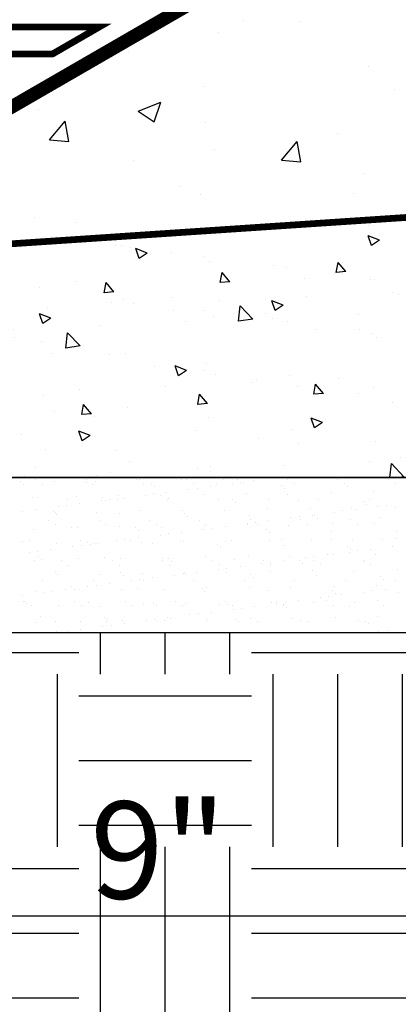
# Model space of a CAD drawing. Units: inches. Extents: x -548 to 772, y -357 to 663.
# Drawn here: x 85 to 155, y -65 to 117 of the extents above; entities that cross this region are included whole.
import ezdxf

# ---------------------------------------------------------------- set-up
doc = ezdxf.new("R2010")
doc.units = ezdxf.units.IN
doc.header["$MEASUREMENT"] = 0
doc.layers.get('0').update_dxf_attribs({"linetype": 'CONTINUOUS'})
doc.layers.get('DEFPOINTS').update_dxf_attribs({"color": 151, "linetype": 'CONTINUOUS'})
for name, color, linetype in [('252', 252, 'CONTINUOUS'), ('HATCH', 11, 'CONTINUOUS'), ('TEXT', 6, 'CONTINUOUS')]:
    doc.layers.add(name, color=color, linetype=linetype)
doc.styles.get("Standard").update_dxf_attribs({"font": 'arial.ttf'})
doc.dimstyles.get("Standard").update_dxf_attribs({"dimscale": 24, "dimtxt": 0.09375, "dimasz": 0.03125, "dimexe": 0.125, "dimexo": 0.125, "dimgap": 0.125, "dimtad": 0, "dimdec": 4, "dimzin": 0, "dimdsep": 46, "dimtxsty": 'Standard', "dimblk": 'ARCHTICK', "dimcen": 0.0625, "dimclrt": 256, "dimadec": 0, "dimazin": 0, "dimtfac": 1, "dimtdec": 4, "dimtofl": 0, "dimtmove": 0, "dimatfit": 3, "dimfxl": 1, "dimtolj": 1, "dimtzin": 0, "dimarcsym": 0})

# ---------------------------------------------------------------- blocks, each defined once
blk = doc.blocks.new('*X1')
at = {"color": 0}
for p, q in [((37.734, 46.386), (37.734, 46.386)), ((38.69, 46.108), (38.69, 46.108)), ((39.921, 46.164), (39.921, 46.164)), ((36.803, 45.86), (36.803, 45.86)), ((37.554, 45.959), (37.554, 45.959)), ((38.406, 45.972), (38.406, 45.972)), ((39.706, 45.901), (39.917, 45.981)), ((39.706, 45.901), (39.856, 45.8)), ((39.856, 45.8), (39.917, 45.981)), ((36.866, 45.76), (36.866, 45.76)), ((38.182, 45.503), (38.326, 45.675)), ((38.361, 45.487), (38.326, 45.675)), ((43.577, 45.672), (43.577, 45.672)), ((44.018, 45.66), (44.228, 45.741)), ((44.018, 45.66), (44.167, 45.56)), ((44.167, 45.56), (44.228, 45.741)), ((44.328, 45.771), (44.328, 45.771)), ((44.499, 45.793), (44.499, 45.793)), ((44.608, 45.797), (44.608, 45.797)), ((38.182, 45.503), (38.361, 45.487)), ((40.333, 45.315), (40.478, 45.487)), ((40.513, 45.299), (40.478, 45.487)), ((42.858, 45.497), (42.858, 45.497)), ((42.983, 45.601), (42.983, 45.601)), ((48.329, 45.42), (48.539, 45.501)), ((48.479, 45.32), (48.539, 45.501)), ((50.352, 45.485), (50.352, 45.485)), ((40.333, 45.315), (40.513, 45.299)), ((40.546, 45.273), (40.546, 45.273)), ((41.443, 45.39), (41.443, 45.39)), ((41.683, 45.423), (41.683, 45.423)), ((42.485, 45.127), (42.63, 45.299)), ((42.664, 45.111), (42.63, 45.299)), ((47.076, 45.439), (47.076, 45.439)), ((48.329, 45.42), (48.478, 45.32)), ((49.076, 45.423), (49.076, 45.423)), ((38.858, 44.932), (39.092, 45.175)), ((39.125, 44.89), (39.092, 45.175)), ((39.795, 45.175), (39.795, 45.175)), ((39.885, 45.165), (39.885, 45.165)), ((41.109, 45.196), (41.109, 45.196)), ((42.485, 45.127), (42.664, 45.111)), ((44.637, 44.938), (44.782, 45.111)), ((44.816, 44.923), (44.782, 45.111)), ((45.327, 45.138), (45.327, 45.138)), ((47.321, 45.086), (47.321, 45.086)), ((47.561, 45.231), (47.561, 45.231)), ((48.457, 45.236), (48.457, 45.236)), ((37.186, 44.933), (37.396, 45.014)), ((37.186, 44.933), (37.335, 44.832)), ((37.335, 44.832), (37.396, 45.014)), ((37.866, 44.989), (37.866, 44.989)), ((37.901, 44.925), (37.901, 44.925)), ((38.37, 44.973), (38.37, 44.973)), ((38.858, 44.932), (39.125, 44.891)), ((39.359, 44.896), (39.359, 44.896)), ((39.467, 44.921), (39.467, 44.921)), ((44.637, 44.938), (44.816, 44.923)), ((46.02, 45.02), (46.02, 45.02)), ((46.57, 44.987), (46.57, 44.987)), ((46.789, 44.75), (46.933, 44.922)), ((46.968, 44.734), (46.933, 44.922)), ((36.764, 44.775), (36.764, 44.775)), ((36.829, 44.762), (36.829, 44.762)), ((41.069, 44.854), (41.069, 44.854)), ((41.497, 44.693), (41.707, 44.774)), ((41.646, 44.592), (41.707, 44.773)), ((42.67, 44.786), (42.67, 44.786)), ((43.577, 44.838), (43.577, 44.838)), ((44.272, 44.718), (44.272, 44.718)), ((44.462, 44.795), (44.462, 44.795)), ((44.675, 44.738), (44.675, 44.738)), ((46.789, 44.75), (46.968, 44.734)), ((48.94, 44.562), (49.085, 44.734)), ((49.12, 44.546), (49.085, 44.734)), ((36.897, 44.654), (36.897, 44.654)), ((37.61, 44.596), (37.61, 44.596)), ((38.499, 44.586), (38.499, 44.586)), ((41.497, 44.693), (41.646, 44.592)), ((41.828, 44.538), (41.828, 44.538)), ((42.06, 44.435), (42.293, 44.679)), ((42.327, 44.394), (42.293, 44.679)), ((42.947, 44.603), (42.947, 44.603)), ((43.539, 44.588), (43.539, 44.588)), ((45.809, 44.453), (46.019, 44.533)), ((45.873, 44.651), (45.873, 44.651)), ((45.958, 44.352), (46.019, 44.533)), ((47.475, 44.583), (47.475, 44.583)), ((48.94, 44.562), (49.12, 44.546)), ((49.972, 44.689), (49.972, 44.689)), ((50.598, 44.649), (50.598, 44.649)), ((51.092, 44.374), (51.237, 44.546)), ((51.272, 44.358), (51.237, 44.546)), ((51.45, 44.55), (51.45, 44.55)), ((40.1, 44.518), (40.1, 44.518)), ((41.407, 44.391), (41.407, 44.391)), ((41.701, 44.451), (41.701, 44.451)), ((42.06, 44.435), (42.327, 44.394)), ((42.788, 44.489), (42.788, 44.489)), ((43.303, 44.383), (43.303, 44.383)), ((45.809, 44.453), (45.958, 44.352)), ((48.222, 44.389), (48.222, 44.389)), ((49.039, 44.424), (49.039, 44.424)), ((49.076, 44.515), (49.076, 44.515)), ((50.313, 44.401), (50.313, 44.401)), ((50.678, 44.448), (50.678, 44.448)), ((51.092, 44.374), (51.272, 44.358)), ((39.848, 44.166), (39.848, 44.166)), ((40.078, 44.237), (40.078, 44.237)), ((40.893, 44.24), (40.893, 44.24)), ((44.904, 44.315), (44.904, 44.315)), ((45.262, 43.939), (45.495, 44.182)), ((45.528, 43.897), (45.495, 44.182)), ((46.506, 44.248), (46.506, 44.248)), ((47.524, 44.232), (47.524, 44.232)), ((48.107, 44.18), (48.107, 44.18)), ((49.562, 44.302), (49.562, 44.302)), ((50.12, 44.212), (50.33, 44.293)), ((50.12, 44.212), (50.269, 44.112)), ((50.269, 44.112), (50.33, 44.293)), ((39.006, 43.991), (39.006, 43.991)), ((39.757, 44.09), (39.757, 44.09)), ((45.984, 44.021), (45.984, 44.021)), ((46.473, 44.088), (46.473, 44.088)), ((47.668, 44.052), (47.668, 44.052)), ((49.709, 44.112), (49.709, 44.112)), ((51.31, 44.045), (51.31, 44.045)), ((38.329, 43.937), (38.329, 43.937)), ((38.333, 43.974), (38.333, 43.974)), ((38.977, 43.725), (39.187, 43.806)), ((39.126, 43.625), (39.187, 43.806)), ((45.262, 43.939), (45.528, 43.897)), ((45.781, 43.804), (45.781, 43.804)), ((46.532, 43.903), (46.532, 43.903)), ((36.579, 43.637), (36.579, 43.637)), ((36.793, 43.763), (36.793, 43.763)), ((37.111, 43.742), (37.111, 43.742)), ((38.977, 43.725), (39.126, 43.625)), ((44.426, 43.796), (44.426, 43.796)), ((44.723, 43.788), (44.723, 43.788)), ((48.463, 43.442), (48.697, 43.686)), ((48.73, 43.401), (48.697, 43.686)), ((50.561, 43.65), (50.561, 43.65)), ((36.5, 43.499), (36.591, 43.607)), ((36.625, 43.419), (36.591, 43.607)), ((37.269, 43.464), (37.269, 43.464)), ((42.91, 43.604), (42.91, 43.604)), ((42.973, 43.488), (42.973, 43.488)), ((43.288, 43.485), (43.498, 43.566)), ((43.288, 43.485), (43.437, 43.384)), ((43.437, 43.384), (43.498, 43.566)), ((43.886, 43.554), (43.886, 43.554)), ((48.463, 43.442), (48.73, 43.401)), ((36.5, 43.43), (36.625, 43.419)), ((38.598, 43.246), (38.742, 43.419)), ((38.777, 43.231), (38.742, 43.419)), ((38.871, 43.396), (38.871, 43.396)), ((40.472, 43.329), (40.472, 43.329)), ((41.37, 43.393), (41.37, 43.393)), ((41.999, 43.306), (41.999, 43.306)), ((42.074, 43.261), (42.074, 43.261)), ((42.75, 43.405), (42.75, 43.405)), ((47.599, 43.245), (47.809, 43.325)), ((47.749, 43.144), (47.809, 43.325)), ((49.003, 43.425), (49.003, 43.425)), ((50.66, 43.367), (50.66, 43.367)), ((38.598, 43.246), (38.777, 43.231)), ((39.812, 43.168), (39.812, 43.168)), ((40.75, 43.058), (40.894, 43.231)), ((40.929, 43.042), (40.894, 43.231)), ((41.224, 43.187), (41.224, 43.187)), ((43.675, 43.193), (43.675, 43.193)), ((45.276, 43.126), (45.276, 43.126)), ((47.488, 43.233), (47.488, 43.233)), ((47.599, 43.245), (47.749, 43.144)), ((48.773, 43.118), (48.773, 43.118)), ((49.524, 43.217), (49.524, 43.217)), ((38.297, 42.976), (38.297, 42.976)), ((38.968, 42.907), (38.968, 42.907)), ((39.474, 42.887), (39.474, 42.887)), ((40.104, 43.056), (40.104, 43.056)), ((40.75, 43.058), (40.929, 43.043)), ((42.901, 42.87), (43.046, 43.042)), ((43.081, 42.854), (43.046, 43.042)), ((45.947, 43.022), (45.947, 43.022)), ((46.878, 43.058), (46.878, 43.058)), ((48.479, 42.99), (48.479, 42.99)), ((49.848, 42.899), (49.848, 42.899)), ((50.081, 42.923), (50.081, 42.923)), ((36.5, 42.775), (36.666, 42.838)), ((36.5, 42.728), (36.605, 42.657)), ((36.605, 42.657), (36.666, 42.838)), ((36.756, 42.764), (36.756, 42.764)), ((38.217, 42.808), (38.217, 42.808)), ((42.901, 42.87), (43.081, 42.854)), ((44.389, 42.797), (44.389, 42.797)), ((45.053, 42.682), (45.198, 42.854)), ((45.233, 42.666), (45.198, 42.854)), ((45.742, 42.719), (45.742, 42.719)), ((46.879, 42.869), (46.879, 42.869)), ((37.725, 42.587), (37.725, 42.587)), ((40.767, 42.517), (40.977, 42.598)), ((40.917, 42.417), (40.977, 42.598)), ((42.874, 42.605), (42.874, 42.605)), ((44.991, 42.621), (44.991, 42.621)), ((45.053, 42.682), (45.232, 42.666)), ((47.205, 42.493), (47.35, 42.666)), ((47.384, 42.478), (47.35, 42.666)), ((48.098, 42.599), (48.098, 42.599)), ((50.525, 42.652), (50.525, 42.652)), ((40.767, 42.517), (40.916, 42.417)), ((41.334, 42.394), (41.334, 42.394)), ((43.097, 42.371), (43.097, 42.371)), ((45.079, 42.277), (45.289, 42.358)), ((45.228, 42.176), (45.289, 42.358)), ((47.205, 42.493), (47.384, 42.478)), ((48.966, 42.427), (48.966, 42.427)), ((49.357, 42.305), (49.501, 42.478)), ((49.536, 42.289), (49.501, 42.478)), ((39.775, 42.169), (39.775, 42.169)), ((41.961, 42.222), (41.961, 42.222)), ((45.079, 42.277), (45.228, 42.177)), ((46.349, 42.298), (46.349, 42.298)), ((47.451, 42.235), (47.451, 42.235)), ((49.357, 42.305), (49.536, 42.289)), ((49.871, 42.184), (49.871, 42.184)), ((50.567, 42.24), (50.567, 42.24)), ((38.26, 41.977), (38.26, 41.977)), ((41.21, 42.123), (41.21, 42.123)), ((44.599, 41.998), (44.599, 41.998)), ((45.911, 42.023), (45.911, 42.023)), ((48.735, 42.034), (48.735, 42.034)), ((49.39, 42.037), (49.6, 42.118)), ((49.39, 42.037), (49.539, 41.936)), ((49.539, 41.936), (49.6, 42.117)), ((36.685, 41.931), (36.685, 41.931)), ((38.286, 41.863), (38.286, 41.863)), ((39.315, 41.873), (39.315, 41.873)), ((39.888, 41.796), (39.888, 41.796)), ((44.353, 41.799), (44.353, 41.799)), ((47.984, 41.935), (47.984, 41.935)), ((48.817, 41.94), (48.817, 41.94)), ((36.72, 41.766), (36.72, 41.766)), ((37.428, 41.625), (37.428, 41.625)), ((38.179, 41.724), (38.179, 41.724)), ((38.247, 41.55), (38.457, 41.63)), ((38.413, 41.5), (38.457, 41.63)), ((39.256, 41.513), (39.489, 41.757)), ((39.519, 41.5), (39.489, 41.756)), ((41.489, 41.728), (41.489, 41.728)), ((42.85, 41.698), (42.85, 41.698)), ((43.091, 41.66), (43.091, 41.66)), ((46.089, 41.686), (46.089, 41.686)), ((47.068, 41.64), (47.068, 41.64)), ((50.488, 41.653), (50.488, 41.653)), ((37.317, 41.528), (37.317, 41.528)), ((38.247, 41.55), (38.32, 41.5)), ((39.256, 41.513), (39.34, 41.5)), ((42.837, 41.606), (42.837, 41.606)), ((44.692, 41.593), (44.692, 41.593)), ((44.953, 41.536), (44.953, 41.536)), ((46.294, 41.525), (46.294, 41.525))]:
    blk.add_line(p, q, dxfattribs=at)
blk = doc.blocks.new('*X4')
at = {"color": 0}
for p, q in [((66.771, 49.963), (66.771, 49.963)), ((67.809, 49.942), (67.809, 49.942)), ((66.307, 49.744), (66.307, 49.744)), ((64.634, 49.401), (64.634, 49.401)), ((69.083, 49.126), (69.083, 49.126)), ((66.052, 48.742), (66.052, 48.742)), ((69.57, 48.684), (69.57, 48.684)), ((64.814, 48.292), (65.234, 48.454)), ((65.113, 48.091), (65.234, 48.454)), ((62.972, 48.32), (62.972, 48.32)), ((64.814, 48.292), (65.112, 48.091)), ((63.17, 47.757), (63.46, 48.102)), ((63.529, 47.726), (63.46, 48.102)), ((66.071, 48.083), (66.071, 48.083)), ((68.503, 47.875), (68.503, 47.875)), ((63.17, 47.757), (63.529, 47.726)), ((67.474, 47.381), (67.763, 47.725)), ((67.833, 47.349), (67.763, 47.725)), ((66.23, 47.575), (66.23, 47.575)), ((64.728, 47.378), (64.728, 47.378)), ((67.474, 47.381), (67.833, 47.349)), ((69.01, 47.129), (69.01, 47.129)), ((65.603, 46.897), (65.603, 46.897)), ((65.979, 46.745), (65.979, 46.745)), ((68.806, 46.761), (68.806, 46.761)), ((62.899, 46.322), (62.899, 46.322)), ((63.665, 46.226), (63.665, 46.226))]:
    blk.add_line(p, q, dxfattribs=at)
blk = doc.blocks.new('_ArchTick')
at = {"color": 0, "linetype": 'ByBlock', "const_width": 0.15}
blk.add_lwpolyline([(-0.5, -0.5), (0.5, 0.5)], dxfattribs=at)
blk = doc.blocks.new('*D9')
at = {"layer": 'DEFPOINTS', "color": 0, "transparency": 16777216}
for p in [(38.87, 30), (182.62, 30), (182.62, -48.75)]:
    blk.add_point(p, dxfattribs=at)
at = {"layer": 'TEXT', "color": 0, "lineweight": -2, "transparency": 16777216}
for p, q in [((38.87, 27), (38.87, -51.75)), ((182.62, 27), (182.62, -51.75)), ((38.87, -48.75), (182.62, -48.75))]:
    blk.add_line(p, q, dxfattribs=at)
at = {"layer": 'TEXT', "color": 0, "lineweight": -2, "transparency": 16777216, "xscale": 18, "yscale": 18, "zscale": 18, "rotation": 180}
blk.add_blockref('_ArchTick', (38.87, -48.75), dxfattribs=at)
at = {"layer": 'TEXT', "color": 0, "lineweight": -2, "transparency": 16777216, "xscale": 18, "yscale": 18, "zscale": 18}
blk.add_blockref('_ArchTick', (182.62, -48.75), dxfattribs=at)
at = {"layer": 'TEXT', "transparency": 16777216, "insert": (110.75, -36.56), "char_height": 18, "attachment_point": 5}
blk.add_mtext('\\A1;9"', dxfattribs=at)
blk = doc.blocks.new('*X7')
at = {"color": 0}
for p, q in [((62.637, 41.427), (62.637, 41.427)), ((62.913, 41.457), (62.913, 41.457)), ((63.263, 41.433), (63.263, 41.433)), ((63.847, 41.459), (63.847, 41.459)), ((64.03, 41.429), (64.03, 41.429)), ((64.782, 41.46), (64.782, 41.46)), ((64.84, 41.458), (64.84, 41.458)), ((65.626, 41.468), (65.626, 41.468)), ((65.716, 41.462), (65.716, 41.462)), ((66.393, 41.464), (66.393, 41.464)), ((66.65, 41.464), (66.65, 41.464)), ((66.957, 41.438), (66.957, 41.438)), ((67.203, 41.494), (67.203, 41.494)), ((67.365, 41.492), (67.365, 41.492)), ((67.584, 41.465), (67.584, 41.465)), ((68.518, 41.467), (68.518, 41.467)), ((68.756, 41.5), (68.756, 41.5)), ((69.453, 41.469), (69.453, 41.469)), ((62.692, 41.377), (62.692, 41.377)), ((63.04, 41.376), (63.04, 41.376)), ((63.855, 41.401), (63.855, 41.401)), ((63.974, 41.378), (63.974, 41.378)), ((64.908, 41.38), (64.908, 41.38)), ((65.055, 41.39), (65.055, 41.39)), ((65.111, 41.34), (65.111, 41.34)), ((65.75, 41.279), (65.75, 41.279)), ((65.842, 41.381), (65.842, 41.381)), ((65.906, 41.3), (65.906, 41.3)), ((66.15, 41.332), (66.15, 41.332)), ((66.273, 41.364), (66.273, 41.364)), ((66.557, 41.386), (66.557, 41.386)), ((66.713, 41.406), (66.713, 41.406)), ((66.777, 41.383), (66.777, 41.383)), ((67.474, 41.354), (67.474, 41.354)), ((67.529, 41.303), (67.529, 41.303)), ((67.711, 41.385), (67.711, 41.385)), ((68.645, 41.386), (68.645, 41.386)), ((68.692, 41.327), (68.692, 41.327)), ((69.579, 41.388), (69.579, 41.388)), ((62.858, 41.122), (62.858, 41.122)), ((62.953, 41.137), (62.953, 41.137)), ((63.495, 41.086), (63.495, 41.086)), ((63.668, 41.151), (63.668, 41.151)), ((64.135, 41.067), (64.135, 41.067)), ((64.153, 41.127), (64.153, 41.127)), ((64.209, 41.076), (64.209, 41.076)), ((64.291, 41.087), (64.291, 41.087)), ((64.429, 41.088), (64.429, 41.088)), ((64.454, 41.161), (64.454, 41.161)), ((64.535, 41.119), (64.535, 41.119)), ((64.942, 41.173), (64.942, 41.173)), ((65.098, 41.194), (65.098, 41.194)), ((65.221, 41.158), (65.221, 41.158)), ((65.342, 41.226), (65.342, 41.226)), ((65.363, 41.09), (65.363, 41.09)), ((65.372, 41.101), (65.372, 41.101)), ((66.031, 41.187), (66.031, 41.187)), ((66.298, 41.091), (66.298, 41.091)), ((66.572, 41.09), (66.572, 41.09)), ((66.817, 41.197), (66.817, 41.197)), ((67.232, 41.093), (67.232, 41.093)), ((67.584, 41.193), (67.584, 41.193)), ((67.79, 41.064), (67.79, 41.064)), ((68.166, 41.095), (68.166, 41.095)), ((68.394, 41.222), (68.394, 41.222)), ((69.1, 41.096), (69.1, 41.096)), ((69.18, 41.232), (69.18, 41.232)), ((62.92, 40.907), (62.92, 40.907)), ((63.327, 40.96), (63.327, 40.96)), ((63.483, 40.981), (63.483, 40.981)), ((63.727, 41.013), (63.727, 41.013)), ((64.859, 40.88), (64.859, 40.88)), ((65.645, 40.89), (65.645, 40.89)), ((66.412, 40.886), (66.412, 40.886)), ((66.627, 41.04), (66.627, 41.04)), ((67.222, 40.916), (67.222, 40.916)), ((68.008, 40.926), (68.008, 40.926)), ((68.775, 40.922), (68.775, 40.922)), ((68.849, 40.911), (68.849, 40.911)), ((68.991, 41.053), (68.991, 41.053)), ((69.046, 41.003), (69.046, 41.003)), ((69.256, 40.964), (69.256, 40.964)), ((69.413, 40.985), (69.413, 40.985)), ((69.585, 40.951), (69.585, 40.951)), ((62.676, 40.875), (62.676, 40.875)), ((63.155, 40.706), (63.155, 40.706)), ((63.252, 40.864), (63.252, 40.864)), ((63.282, 40.855), (63.282, 40.855)), ((63.307, 40.813), (63.307, 40.813)), ((64.049, 40.851), (64.049, 40.851)), ((64.09, 40.707), (64.09, 40.707)), ((64.47, 40.837), (64.47, 40.837)), ((65.024, 40.709), (65.024, 40.709)), ((65.67, 40.827), (65.67, 40.827)), ((65.725, 40.776), (65.725, 40.776)), ((65.958, 40.711), (65.958, 40.711)), ((66.888, 40.8), (66.888, 40.8)), ((66.892, 40.712), (66.892, 40.712)), ((67.234, 40.698), (67.234, 40.698)), ((67.641, 40.752), (67.641, 40.752)), ((67.798, 40.772), (67.798, 40.772)), ((67.827, 40.714), (67.827, 40.714)), ((68.041, 40.804), (68.041, 40.804)), ((68.089, 40.79), (68.089, 40.79)), ((68.144, 40.739), (68.144, 40.739)), ((68.449, 40.858), (68.449, 40.858)), ((68.605, 40.879), (68.605, 40.879)), ((68.761, 40.716), (68.761, 40.716)), ((69.307, 40.764), (69.307, 40.764)), ((62.877, 40.544), (62.877, 40.544)), ((63.282, 40.625), (63.282, 40.625)), ((63.568, 40.574), (63.568, 40.574)), ((63.687, 40.573), (63.687, 40.573)), ((64.216, 40.627), (64.216, 40.627)), ((64.472, 40.583), (64.472, 40.583)), ((64.768, 40.564), (64.768, 40.564)), ((65.15, 40.628), (65.15, 40.628)), ((65.24, 40.58), (65.24, 40.58)), ((65.986, 40.537), (65.986, 40.537)), ((66.026, 40.539), (66.026, 40.539)), ((66.05, 40.609), (66.05, 40.609)), ((66.085, 40.63), (66.085, 40.63)), ((66.183, 40.56), (66.183, 40.56)), ((66.426, 40.592), (66.426, 40.592)), ((66.834, 40.645), (66.834, 40.645)), ((66.835, 40.619), (66.835, 40.619)), ((66.99, 40.666), (66.99, 40.666)), ((67.019, 40.632), (67.019, 40.632)), ((67.187, 40.527), (67.187, 40.527)), ((67.603, 40.615), (67.603, 40.615)), ((67.953, 40.634), (67.953, 40.634)), ((68.413, 40.644), (68.413, 40.644)), ((68.887, 40.635), (68.887, 40.635)), ((69.198, 40.654), (69.198, 40.654)), ((62.803, 40.333), (62.803, 40.333)), ((63.737, 40.335), (63.737, 40.335)), ((64.567, 40.347), (64.567, 40.347)), ((64.671, 40.337), (64.671, 40.337)), ((64.811, 40.379), (64.811, 40.379)), ((64.824, 40.513), (64.824, 40.513)), ((65.219, 40.433), (65.219, 40.433)), ((65.375, 40.453), (65.375, 40.453)), ((65.606, 40.338), (65.606, 40.338)), ((65.619, 40.485), (65.619, 40.485)), ((66.54, 40.34), (66.54, 40.34)), ((67.241, 40.338), (67.241, 40.338)), ((67.242, 40.476), (67.242, 40.476)), ((67.474, 40.342), (67.474, 40.342)), ((68.026, 40.348), (68.026, 40.348)), ((68.405, 40.5), (68.405, 40.5)), ((68.408, 40.343), (68.408, 40.343)), ((68.794, 40.344), (68.794, 40.344)), ((69.343, 40.345), (69.343, 40.345)), ((69.604, 40.373), (69.604, 40.373)), ((69.605, 40.49), (69.605, 40.49)), ((62.666, 40.311), (62.666, 40.311)), ((63.196, 40.166), (63.196, 40.166)), ((63.3, 40.276), (63.3, 40.276)), ((63.604, 40.22), (63.604, 40.22)), ((63.76, 40.241), (63.76, 40.241)), ((63.866, 40.3), (63.866, 40.3)), ((63.922, 40.25), (63.922, 40.25)), ((64.004, 40.273), (64.004, 40.273)), ((64.068, 40.273), (64.068, 40.273)), ((64.411, 40.326), (64.411, 40.326)), ((64.878, 40.302), (64.878, 40.302)), ((65.085, 40.274), (65.085, 40.274)), ((65.663, 40.312), (65.663, 40.312)), ((66.285, 40.264), (66.285, 40.264)), ((66.34, 40.213), (66.34, 40.213)), ((66.431, 40.308), (66.431, 40.308)), ((67.503, 40.237), (67.503, 40.237)), ((68.704, 40.227), (68.704, 40.227)), ((68.759, 40.176), (68.759, 40.176)), ((69.126, 40.17), (69.126, 40.17)), ((69.533, 40.224), (69.533, 40.224)), ((62.796, 40.114), (62.796, 40.114)), ((62.952, 40.134), (62.952, 40.134)), ((62.965, 40.037), (62.965, 40.037)), ((63.02, 39.986), (63.02, 39.986)), ((63.706, 39.995), (63.706, 39.995)), ((64.183, 40.011), (64.183, 40.011)), ((64.491, 40.005), (64.491, 40.005)), ((65.259, 40.002), (65.259, 40.002)), ((65.383, 40), (65.383, 40)), ((66.069, 40.031), (66.069, 40.031)), ((66.601, 39.974), (66.601, 39.974)), ((66.854, 40.041), (66.854, 40.041)), ((67.622, 40.037), (67.622, 40.037)), ((67.918, 40.011), (67.918, 40.011)), ((68.074, 40.032), (68.074, 40.032)), ((68.318, 40.064), (68.318, 40.064)), ((68.432, 40.066), (68.432, 40.066)), ((68.726, 40.118), (68.726, 40.118)), ((68.882, 40.138), (68.882, 40.138)), ((69.217, 40.076), (69.217, 40.076)), ((62.896, 39.966), (62.896, 39.966)), ((63.398, 39.954), (63.398, 39.954)), ((63.524, 39.874), (63.524, 39.874)), ((64.332, 39.956), (64.332, 39.956)), ((64.458, 39.876), (64.458, 39.876)), ((65.266, 39.958), (65.266, 39.958)), ((65.393, 39.877), (65.393, 39.877)), ((65.438, 39.95), (65.438, 39.95)), ((66.2, 39.96), (66.2, 39.96)), ((66.303, 39.799), (66.303, 39.799)), ((66.327, 39.879), (66.327, 39.879)), ((66.459, 39.819), (66.459, 39.819)), ((66.703, 39.851), (66.703, 39.851)), ((67.11, 39.905), (67.11, 39.905)), ((67.135, 39.961), (67.135, 39.961)), ((67.261, 39.881), (67.261, 39.881)), ((67.267, 39.926), (67.267, 39.926)), ((67.511, 39.958), (67.511, 39.958)), ((67.802, 39.963), (67.802, 39.963)), ((67.857, 39.913), (67.857, 39.913)), ((68.069, 39.963), (68.069, 39.963)), ((68.195, 39.882), (68.195, 39.882)), ((69.003, 39.965), (69.003, 39.965)), ((69.02, 39.937), (69.02, 39.937)), ((69.13, 39.884), (69.13, 39.884)), ((69.623, 39.795), (69.623, 39.795)), ((63.281, 39.747), (63.281, 39.747)), ((63.319, 39.698), (63.319, 39.698)), ((64.087, 39.695), (64.087, 39.695)), ((64.481, 39.737), (64.481, 39.737)), ((64.537, 39.686), (64.537, 39.686)), ((64.844, 39.607), (64.844, 39.607)), ((64.897, 39.724), (64.897, 39.724)), ((65.088, 39.639), (65.088, 39.639)), ((65.495, 39.692), (65.495, 39.692)), ((65.652, 39.713), (65.652, 39.713)), ((65.682, 39.734), (65.682, 39.734)), ((65.699, 39.71), (65.699, 39.71)), ((65.895, 39.745), (65.895, 39.745)), ((66.45, 39.73), (66.45, 39.73)), ((66.9, 39.7), (66.9, 39.7)), ((66.955, 39.649), (66.955, 39.649)), ((67.26, 39.759), (67.26, 39.759)), ((68.045, 39.769), (68.045, 39.769)), ((68.118, 39.674), (68.118, 39.674)), ((68.813, 39.766), (68.813, 39.766)), ((69.318, 39.663), (69.318, 39.663)), ((69.374, 39.613), (69.374, 39.613)), ((63.045, 39.582), (63.045, 39.582)), ((63.473, 39.426), (63.473, 39.426)), ((63.58, 39.474), (63.58, 39.474)), ((63.635, 39.423), (63.635, 39.423)), ((63.88, 39.48), (63.88, 39.48)), ((63.98, 39.584), (63.98, 39.584)), ((64.037, 39.5), (64.037, 39.5)), ((64.28, 39.532), (64.28, 39.532)), ((64.51, 39.427), (64.51, 39.427)), ((64.688, 39.586), (64.688, 39.586)), ((64.798, 39.447), (64.798, 39.447)), ((64.914, 39.585), (64.914, 39.585)), ((65.278, 39.423), (65.278, 39.423)), ((65.848, 39.587), (65.848, 39.587)), ((65.998, 39.437), (65.998, 39.437)), ((66.088, 39.453), (66.088, 39.453)), ((66.782, 39.589), (66.782, 39.589)), ((66.873, 39.463), (66.873, 39.463)), ((67.641, 39.459), (67.641, 39.459)), ((67.717, 39.59), (67.717, 39.59)), ((68.451, 39.488), (68.451, 39.488)), ((68.651, 39.592), (68.651, 39.592)), ((69.236, 39.498), (69.236, 39.498)), ((69.402, 39.43), (69.402, 39.43)), ((69.585, 39.594), (69.585, 39.594)), ((62.665, 39.32), (62.665, 39.32)), ((62.915, 39.388), (62.915, 39.388)), ((63.073, 39.374), (63.073, 39.374)), ((63.229, 39.394), (63.229, 39.394)), ((63.725, 39.417), (63.725, 39.417)), ((66.053, 39.386), (66.053, 39.386)), ((67.216, 39.41), (67.216, 39.41)), ((68.195, 39.271), (68.195, 39.271)), ((68.351, 39.292), (68.351, 39.292)), ((68.417, 39.4), (68.417, 39.4)), ((68.472, 39.349), (68.472, 39.349)), ((68.595, 39.324), (68.595, 39.324)), ((69.002, 39.377), (69.002, 39.377)), ((69.158, 39.398), (69.158, 39.398)), ((69.635, 39.373), (69.635, 39.373)), ((62.678, 39.21), (62.678, 39.21)), ((62.706, 39.202), (62.706, 39.202)), ((62.733, 39.16), (62.733, 39.16)), ((62.832, 39.121), (62.832, 39.121)), ((63.338, 39.12), (63.338, 39.12)), ((63.64, 39.203), (63.64, 39.203)), ((63.766, 39.123), (63.766, 39.123)), ((63.896, 39.184), (63.896, 39.184)), ((64.106, 39.117), (64.106, 39.117)), ((64.574, 39.205), (64.574, 39.205)), ((64.701, 39.124), (64.701, 39.124)), ((64.916, 39.146), (64.916, 39.146)), ((65.096, 39.173), (65.096, 39.173)), ((65.152, 39.123), (65.152, 39.123)), ((65.508, 39.207), (65.508, 39.207)), ((65.635, 39.126), (65.635, 39.126)), ((65.701, 39.156), (65.701, 39.156)), ((66.314, 39.147), (66.314, 39.147)), ((66.443, 39.208), (66.443, 39.208)), ((66.469, 39.152), (66.469, 39.152)), ((66.569, 39.128), (66.569, 39.128)), ((66.58, 39.058), (66.58, 39.058)), ((66.736, 39.079), (66.736, 39.079)), ((66.98, 39.111), (66.98, 39.111)), ((67.279, 39.181), (67.279, 39.181)), ((67.377, 39.21), (67.377, 39.21)), ((67.387, 39.165), (67.387, 39.165)), ((67.503, 39.129), (67.503, 39.129)), ((67.515, 39.137), (67.515, 39.137)), ((67.543, 39.185), (67.543, 39.185)), ((67.57, 39.086), (67.57, 39.086)), ((67.787, 39.217), (67.787, 39.217)), ((68.064, 39.191), (68.064, 39.191)), ((68.311, 39.212), (68.311, 39.212)), ((68.438, 39.131), (68.438, 39.131)), ((68.733, 39.11), (68.733, 39.11)), ((68.832, 39.188), (68.832, 39.188)), ((69.245, 39.213), (69.245, 39.213)), ((69.372, 39.133), (69.372, 39.133)), ((62.994, 38.92), (62.994, 38.92)), ((64.194, 38.91), (64.194, 38.91)), ((65.365, 38.898), (65.365, 38.898)), ((65.413, 38.884), (65.413, 38.884)), ((65.772, 38.952), (65.772, 38.952)), ((65.928, 38.973), (65.928, 38.973)), ((66.107, 38.875), (66.107, 38.875)), ((66.172, 39.005), (66.172, 39.005)), ((66.613, 38.873), (66.613, 38.873)), ((66.892, 38.885), (66.892, 38.885)), ((67.66, 38.881), (67.66, 38.881)), ((68.47, 38.91), (68.47, 38.91)), ((69.255, 38.92), (69.255, 38.92)), ((62.934, 38.81), (62.934, 38.81)), ((63.288, 38.831), (63.288, 38.831)), ((63.744, 38.839), (63.744, 38.839)), ((64.157, 38.739), (64.157, 38.739)), ((64.222, 38.832), (64.222, 38.832)), ((64.25, 38.86), (64.25, 38.86)), ((64.313, 38.76), (64.313, 38.76)), ((64.529, 38.849), (64.529, 38.849)), ((64.557, 38.792), (64.557, 38.792)), ((64.964, 38.846), (64.964, 38.846)), ((65.121, 38.866), (65.121, 38.866)), ((65.156, 38.834), (65.156, 38.834)), ((65.297, 38.845), (65.297, 38.845)), ((66.09, 38.836), (66.09, 38.836)), ((66.668, 38.823), (66.668, 38.823)), ((67.025, 38.838), (67.025, 38.838)), ((67.831, 38.847), (67.831, 38.847)), ((67.959, 38.839), (67.959, 38.839)), ((68.893, 38.841), (68.893, 38.841)), ((69.032, 38.837), (69.032, 38.837)), ((69.087, 38.786), (69.087, 38.786)), ((63.293, 38.647), (63.293, 38.647)), ((63.349, 38.633), (63.349, 38.633)), ((63.506, 38.654), (63.506, 38.654)), ((63.749, 38.686), (63.749, 38.686)), ((69.279, 38.637), (69.279, 38.637)), ((69.435, 38.658), (69.435, 38.658))]:
    blk.add_line(p, q, dxfattribs=at)

msp = doc.modelspace()

# ---------------------------------------------------------------- hatches: boundary and pattern name
at = {"layer": '252'}
h = msp.add_hatch(dxfattribs=at)
h.set_pattern_fill('EARTH', color=256, scale=128)
h.paths.add_polyline_path([(94.8619, -55.235), (126.7732, -55.235), (126.7732, -18.1422), (94.8619, -18.1422)], flags=24)
h.paths.add_polyline_path([(-10.089, -55.235), (21.8223, -55.235), (21.8223, -18.1422), (-10.089, -18.1422)], flags=24)
h.paths.add_polyline_path([(-115.1381, -55.235), (-83.2268, -55.235), (-83.2268, -18.1422), (-115.1381, -18.1422)], flags=24)
edge = h.paths.add_edge_path()
edge.add_line((-486.6667, -228.125), (633.875, -228.125))
edge.add_line((633.875, -228.125), (633.875, 82.5))
edge.add_line((633.875, 82.5), (183.875, 82.5))
edge.add_line((183.875, 82.5), (183.875, 32.5))
edge.add_line((183.875, 32.5), (195.125, 32.5))
edge.add_line((195.125, 32.5), (195.125, 3.75))
edge.add_line((195.125, 3.75), (45.125, 3.75))
edge.add_arc((9.723, 23.2465), 40.4155, 267.294716, 331.157716, ccw=False)
edge.add_arc((14.7357, 57.2114), 74.6568, 225.733007, 264.681384, ccw=False)
edge.add_line((-37.375, 3.75), (-139.875, 3.75))
edge.add_arc((-238.2435, 5.1277), 98.3782, 320.461106, 359.197587, ccw=False)
edge.add_line((-162.375, -57.5), (-486.125, -57.5))
edge.add_line((-486.125, -57.5), (-486.6667, -228.125))

# ---------------------------------------------------------------- linework, layer by layer
for points in [[(183.875, 82.5), (513.875, 272.5), (356.9229, 259.0118), (33.875, 72.5)], [(33.875, 32.5), (183.875, 32.5), (183.875, 82.5), (33.875, 72.5), (33.875, 67.5), (38.875, 67.5), (33.875, 62.5), (33.875, 42.5), (38.875, 37.5)]]:
    msp.add_lwpolyline(points, close=True)
for points, const_width in [([(33.875, 72.5), (-26.125, 72.5), (300.9421, 261.3323), (356.9229, 259.0118)], 2.5), ([(91.1392, 110.9984), (48.6392, 110.9984), (57.2995, 115.9984), (99.7995, 115.9984)], 1.25)]:
    msp.add_lwpolyline(points, close=True, dxfattribs=dict(const_width=const_width))
at = {"const_width": 1.25}
msp.add_lwpolyline([(33.875, 72.5), (183.875, 82.5), (633.875, 82.5)], dxfattribs=at)
msp.add_lwpolyline([(45.125, 3.75), (195.125, 3.75), (195.125, 32.5), (33.875, 32.5), (20.125, 23.75), (20.125, 16.25), (-12.375, 16.25), (-12.375, 22.5), (-26.125, 32.5), (-179.875, 32.5), (-179.875, -27.5), (-181.125, -27.5)])
at = {"layer": 'DEFPOINTS', "const_width": 0.125}
msp.add_lwpolyline([(-486.125, -57.5), (-162.375, -57.5, 0.17064789), (-139.875, 3.75), (-37.375, 3.75, 0.17159953), (7.8154, -17.124, 0.28609857), (45.125, 3.75), (195.125, 3.75), (195.125, 32.5), (183.875, 32.5), (183.875, 82.5), (633.875, 82.5), (633.875, -228.125), (-486.875, -228.125)], format="xyb", close=True, dxfattribs=at)

# ---------------------------------------------------------------- block references
at = {"xscale": 10, "yscale": 10, "zscale": 10}
msp.add_blockref('*X7', (-541.125, -382.5), dxfattribs=at)
at = {"layer": 'HATCH', "yscale": 10, "zscale": 10}
for name, p, xscale in [('*X4', (-541.125, -382.5), 10), ('*X1', (548.875, -382.5), -10)]:
    msp.add_blockref(name, p, dxfattribs=dict(at, xscale=xscale))

# ---------------------------------------------------------------- dimensions: what is measured, and where the dimension line sits
at = {"layer": 'TEXT'}
dim = msp.add_linear_dim(base=(182.625, -48.75), p1=(38.875, 30), p2=(182.625, 30), text='9"', dimstyle='Standard', override={"dimtxt": 0.75, "dimasz": 0.75, "dimexo": 0.125, "dimtad": 1, "dimdec": 3, "dimlunit": 4, "dimtxsty": 'Standard', "dimblk1": 'ArchTick', "dimblk2": 'ArchTick', "dimsah": 1, "dimtdec": 3, "dimtmove": 2, "dimfrac": 2}, dxfattribs=at)
dim.commit()
dim.dimension.update_dxf_attribs({"geometry": '*D9', "text_midpoint": (110.75, -36.5597)})

doc.saveas('drawing.dxf')
